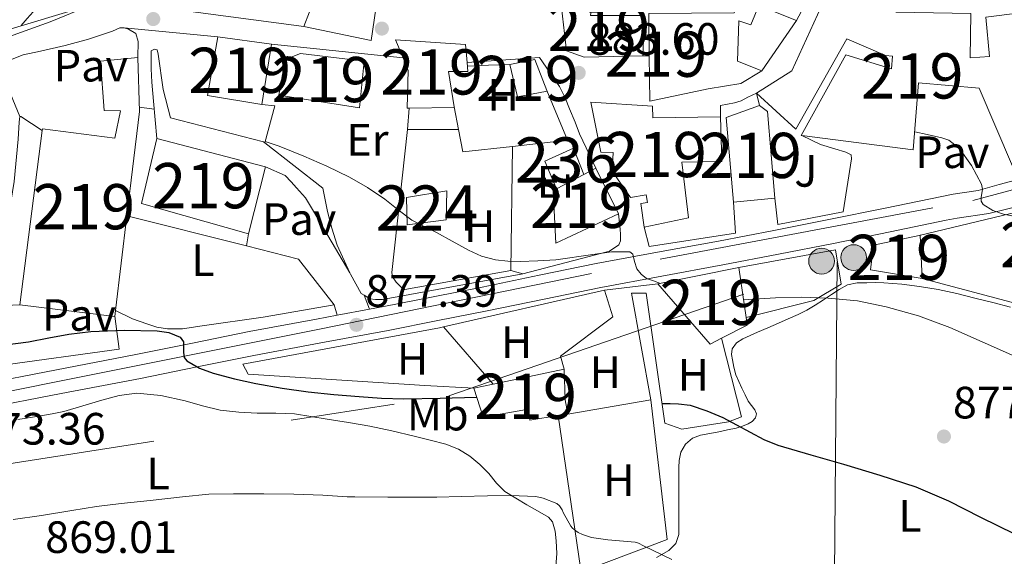
# Model space of a CAD drawing. Extents: x 539398 to 546263, y 714873 to 719542.
# Drawn here: x 542981 to 543198, y 716984 to 717102 of the extents above; entities that cross this region are included whole.
import ezdxf
from ezdxf.enums import TextEntityAlignment as Align

# ---------------------------------------------------------------- set-up
doc = ezdxf.new("R2010")
doc.units = 0
doc.header["$MEASUREMENT"] = 0
for name, pattern in [('DGN Style 2', [76.7419, 46.04514, -30.69676]), ('DGN Style 4', [122.8637819, 61.39352, -30.69676, 0.0767419, -30.69676]), ('DGN Style 7', [153.4838, 69.06771, -30.69676, 23.02257, -30.69676])]:
    doc.linetypes.add(name, pattern=pattern)
for name, color, linetype in [('Nivel 15', 7, 'Continuous'), ('Nivel 16', 7, 'Continuous'), ('Nivel 20', 7, 'Continuous'), ('Nivel 21', 7, 'Continuous'), ('Nivel 23', 7, 'Continuous'), ('Nivel 25', 7, 'Continuous'), ('Nivel 26', 7, 'Continuous'), ('Nivel 32', 7, 'Continuous'), ('Nivel 36', 7, 'Continuous'), ('Nivel 37', 7, 'Continuous'), ('Nivel 4', 7, 'Continuous'), ('Nivel 41', 7, 'Continuous'), ('Nivel 48', 7, 'Continuous'), ('Nivel 5', 7, 'Continuous'), ('Nivel 52', 7, 'Continuous'), ('Nivel 54', 7, 'Continuous'), ('Nivel 7', 7, 'Continuous')]:
    doc.layers.add(name, color=color, linetype=linetype)
doc.styles.add('Style-arial', font='arial.shx', dxfattribs={"bigfont": 'arialbig.shx'})
doc.styles.add('Style-arialn', font='arialn.shx', dxfattribs={"bigfont": 'arialnbig.shx'})

# ---------------------------------------------------------------- blocks, each defined once
blk = doc.blocks.new('5PATER')
at = {"layer": 'Nivel 7', "linetype": 'Continuous', "lineweight": 0}
h = blk.add_hatch(color=53, dxfattribs=at)
edge = h.paths.add_edge_path()
edge.add_ellipse((0, 0), major_axis=(-1.095731442945027, -1.110710700472634), ratio=0.9994222409660316, start_angle=0, end_angle=360)
blk = doc.blocks.new('5PELE')
at = {"layer": 'Nivel 32', "linetype": 'Continuous', "lineweight": 0}
h = blk.add_hatch(color=9, dxfattribs=at)
edge = h.paths.add_edge_path()
edge.add_arc((-0.0002000001259148121, 0), 2.85, 0, 360)
at = {"layer": 'Nivel 32', "color": 8, "linetype": 'Continuous', "lineweight": 0}
blk.add_circle((-0.0002000001259148121, 0), 2.85, dxfattribs=at)

msp = doc.modelspace()

# ---------------------------------------------------------------- linework, layer by layer
at = {"layer": 'Nivel 15', "color": 53, "linetype": 'Continuous', "lineweight": 13, "elevation": 890.196, "flags": 128}
msp.add_lwpolyline([(543024.4539999999, 717098.4709999999), (543036.294, 717096.855)], dxfattribs=at)
at = {"layer": 'Nivel 15', "color": 53, "linetype": 'Continuous', "lineweight": 13, "extrusion": (0.004363507869034687, -0.001132247550847324, 0.999989838855656), "elevation": 2442.272116514495, "flags": 128}
msp.add_lwpolyline([(543001.9358075745, 717079.1998989852), (543025.9840673469, 717072.9598949854)], dxfattribs=at)
at = {"layer": 'Nivel 15', "color": 53, "linetype": 'Continuous', "lineweight": 13, "extrusion": (0.00439860628586746, 0.002307870089406151, 0.9999876629230946), "elevation": 4932.342596722636, "flags": 128}
msp.add_lwpolyline([(543096.2016378317, 717058.5704183434), (543098.8756779428, 717059.9734220798)], dxfattribs=at)
at = {"layer": 'Nivel 15', "color": 53, "linetype": 'Continuous', "lineweight": 13, "extrusion": (0.006943591361630145, -0.0139091561136452, 0.999879153655685), "elevation": -5314.285977403539, "flags": 128}
msp.add_lwpolyline([(543088.7725495785, 717064.8964670859), (543093.8296498603, 717054.7674872389)], dxfattribs=at)
at = {"layer": 'Nivel 15', "color": 53, "linetype": 'Continuous', "lineweight": 13, "extrusion": (0.004279427679871938, 0.002245885548831237, 0.9999883211802197), "elevation": 4823.169508156527, "flags": 128}
msp.add_lwpolyline([(543090.5423036849, 717055.8471311096), (543096.588389544, 717059.0201391117)], dxfattribs=at)
at = {"layer": 'Nivel 15', "color": 53, "linetype": 'Continuous', "lineweight": 13, "extrusion": (-0.0003150500597352374, -0.01849693906268366, 0.9998288673511938), "elevation": -12548.7271168584, "flags": 128}
msp.add_lwpolyline([(530889.2972704014, 726093.0346109688), (530889.534384382, 726093.0886661273), (530890.0804550643, 726083.5749581852)], dxfattribs=at)
at = {"layer": 'Nivel 15', "color": 53, "linetype": 'Continuous', "lineweight": 13, "extrusion": (-0.02655812081814307, -0.005430187202995324, 0.9996325221227796), "elevation": -17437.02368022231, "flags": 128}
msp.add_lwpolyline([(-593711.6263875454, 675526.7047152908), (-593711.6263875456, 675545.0021826564)], dxfattribs=at)
at = {"layer": 'Nivel 15', "color": 53, "linetype": 'Continuous', "lineweight": 13, "extrusion": (0.00419195143834864, -0.02941281662770258, 0.9995585594457005), "elevation": -17932.18813404672, "flags": 128}
msp.add_lwpolyline([(638878.2706299566, 632986.245523657), (638878.2706299569, 632975.0708485385)], dxfattribs=at)
at = {"layer": 'Nivel 15', "color": 53, "linetype": 'Continuous', "lineweight": 13, "extrusion": (-0.002968024181593188, 0.005844688502821621, 0.9999785149935785), "elevation": 3460.156269049634, "flags": 128}
msp.add_lwpolyline([(543136.0436513685, 717023.8124733041), (543133.5486623582, 717022.5454516627), (543121.9963808176, 717035.841678767)], dxfattribs=at)
at = {"layer": 'Nivel 15', "color": 53, "linetype": 'Continuous', "lineweight": 13, "extrusion": (0.014129660351767, -0.02782463706326188, 0.9995129525277006), "elevation": -11395.86590806543, "flags": 128}
msp.add_lwpolyline([(808935.0985981296, 393241.1332329704), (808934.5309840618, 393239.4669237942), (808928.141519452, 393239.4669237944)], dxfattribs=at)
at = {"layer": 'Nivel 15', "color": 53, "linetype": 'Continuous', "lineweight": 13}
for points in [[(543041.0460000001, 717118.183, 888.5840000000001), (543060.854, 717114.7749999999, 893.064), (543058.406, 717097.6710000001, 895.8960000000001), (543043.4780000001, 717100.727, 890.5840000000001), (543045.9580000001, 717107.335, 887.72), (543048.9180000001, 717107.0789999999, 892.472), (543049.75, 717110.183, 892.168), (543038.966, 717111.8470000001, 888.7760000000001), (543041.0460000001, 717118.183, 888.5840000000001)], [(543157.5419999999, 717111.575, 889.78), (543152.4539999999, 717102.1030000001, 889.364), (543144.1340000001, 717105.415, 889.812), (543142.358, 717101.111, 888.916), (543139.6699999999, 717102.0390000001, 891.492), (543139.382, 717093.0789999999, 891.492), (543144.7579999999, 717090.935, 890.0840000000001), (543140.0860000001, 717088.119, 890.0840000000001), (543132.902, 717086.9510000001, 892.452), (543119.9739999999, 717084.263, 891.028)], [(543201.9099999999, 717103.783, 889.892), (543210.79, 717075.6710000001, 893.796), (543205.878, 717071.6229999999, 893.796), (543200.2139999999, 717069.831, 893.796), (543192.8219999999, 717087.111, 893.796), (543179.4299999999, 717088.327, 889.86), (543178.246, 717073.5109999999, 888.916), (543153.6129999999, 717076.6300000001, 888.773), (543153.4780000001, 717076.6470000001, 888.772), (543163.318, 717094.5190000001, 889.604), (543173.4140000001, 717091.399, 889.652), (543173.622, 717094.199, 892.708), (543172.0860000001, 717094.3430000001, 892.772), (543163.574, 717098.023, 892.004), (543152.2779999999, 717078.0549999999, 888.9), (543143.6059999999, 717086.023, 887.1080000000001), (543151.4140000001, 717090.935, 888.052), (543160.2779999999, 717110.4709999999, 892.756), (543174.486, 717103.959, 892.9), (543190.9820000001, 717103.6710000001, 892.868), (543190.854, 717093.8630000001, 892.868), (543195.1259999999, 717094.1510000001, 892.388), (543194.294, 717102.807, 890.0360000000001), (543201.9099999999, 717103.783, 889.892)], [(543118.47, 717094.263, 892.0840000000001), (543105.462, 717093.943, 892.0840000000001), (543101.558, 717095.415, 892.0840000000001), (543100.038, 717108.855, 890.308), (543100.885, 717108.9029999999, 890.301), (543107.6699999999, 717109.287, 890.244), (543106.8859999999, 717103.223, 892.5), (543118.8219999999, 717103.223, 892.5), (543118.47, 717094.263, 892.0840000000001)], [(543119.9739999999, 717084.263, 891.028), (543119.8829999999, 717094.263, 890.681), (543119.798, 717103.639, 890.356)], [(543036.294, 717096.855, 890.196), (543034.1669999999, 717083.523, 883.749), (543022.182, 717085.527, 883.988), (543024.4539999999, 717098.4709999999, 890.196)], [(543065.422, 717093.8160000001, 887.77), (543063.7820000001, 717097.7990000001, 886.196), (543079.2220000001, 717096.7590000001, 886.196), (543079.594, 717092.79, 887.2710000000001)], [(543039.3659999999, 717093.479, 890.788), (543042.71, 717094.791, 890.516), (543056.79, 717093.111, 890.0840000000001), (543055.7820000001, 717082.791, 890.0360000000001), (543037.9580000001, 717085.591, 889.748), (543039.3659999999, 717093.479, 890.788)], [(543006.8060000001, 717093.9269999999, 885.652), (543007.1100000001, 717081.9269999999, 885.62), (543004.352, 717058.8840000001, 884.546), (543001.8500000001, 717037.973, 883.572), (543001.686, 717036.5989999999, 883.508), (542980.6939999999, 717039.159, 883.684), (542985.6229999999, 717077.7660000001, 884.524), (542985.6699999999, 717078.135, 884.532), (543001.6699999999, 717076.0390000001, 886.02), (543002.9340000001, 717082.087, 886.02), (542999.3500000001, 717082.1510000001, 885.828), (542998.534, 717093.0630000001, 885.828), (543006.8060000001, 717093.9269999999, 885.652)], [(543079.594, 717092.79, 887.2710000000001), (543079.7820000001, 717090.791, 887.812), (543075.446, 717090.791, 887.812), (543076.7250000001, 717082.9750000001, 886.58), (543076.7420000001, 717082.871, 886.564), (543066.788, 717082.703, 886.717), (543066.3260000001, 717082.6950000001, 886.724), (543066.5819999999, 717090.9990000001, 888.884), (543065.422, 717093.8160000001, 887.77)], [(543089.014, 717092.375, 886.516), (543094.5819999999, 717093.479, 886.5), (543097.2110000001, 717086.618, 885.442), (543097.2860000001, 717086.423, 885.412), (543090.71, 717085.175, 885.412), (543089.014, 717092.375, 886.516)], [(543106.9820000001, 717083.9909999999, 887.876), (543120.6140000001, 717083.175, 888.308), (543120.6939999999, 717080.5349999999, 889.1560000000001), (543135.6540000001, 717080.791, 888.996), (543135.8940000001, 717070.935, 888.996), (543127.094, 717070.743, 888.692), (543128.55, 717058.439, 886.116), (543118.774, 717056.3430000001, 886.116), (543118.038, 717061.575, 886.116), (543119.446, 717061.831, 885.764), (543119.206, 717063.527, 885.4440000000001), (543115.7180000001, 717062.935, 885.4440000000001), (543111.6540000001, 717068.7590000001, 885.4440000000001), (543111.878, 717072.871, 887.62), (543109.1259999999, 717072.983, 887.908), (543106.9820000001, 717083.9909999999, 887.876)], [(543138.5179999999, 717061.879, 890.3720000000001), (543136.8700000001, 717080.663, 890.4200000000001), (543144.23, 717083.3030000001, 890.148), (543146.0220000001, 717081.9750000001, 890.148), (543147.622, 717062.791, 890.148), (543138.5179999999, 717061.879, 890.3720000000001)], [(543035.014, 717069.7350000001, 884.644), (543031.27, 717054.919, 884.148), (543007.574, 717061.6229999999, 884.1), (543010.966, 717075.9750000001, 884.756)], [(543113.094, 717059.3189999999, 888.356), (543099.19, 717052.807, 884.516), (543098.5819999999, 717064.423, 884.516), (543099.318, 717064.871, 888.58)], [(543180.189, 717045.05, 885.692), (543168.797, 717046.97, 885.82), (543169.469, 717052.4099999999, 885.804), (543179.567, 717054.52, 885.867)], [(543081.037, 717020.73, 879.26), (543085.378, 717021.655, 878.989), (543101.021, 717024.986, 878.0120000000001), (543101.2930000001, 717018.1540000001, 876.796), (543101.837, 717015.0179999999, 876.492), (543099.726, 717014.676, 876.5360000000001)], [(543099.726, 717014.676, 876.5360000000001), (543093.4369999999, 717013.658, 876.668), (543093.149, 717016.138, 876.86), (543083.1329999999, 717014.314, 877.5), (543081.037, 717020.73, 879.26)]]:
    msp.add_polyline3d(points, dxfattribs=at)
at = {"layer": 'Nivel 15', "color": 1, "linetype": 'Continuous', "lineweight": 13}
msp.add_polyline3d([(543099.318, 717064.871, 888.58), (543096.8060000001, 717070.9510000001, 888.932), (543103.078, 717073.831, 888.932), (543105.3640000001, 717068.044, 888.932)], dxfattribs=at)
at = {"layer": 'Nivel 15', "color": 7, "linetype": 'Continuous', "lineweight": 0}
msp.add_polyline3d([(543066.358, 717056.919, 882.052), (543066.2139999999, 717062.9510000001, 882.068), (543075.1100000001, 717064.439, 882.068), (543074.966, 717058.007, 882.068), (543066.358, 717056.919, 882.052)], dxfattribs=at)
at = {"layer": 'Nivel 16', "color": 1, "linetype": 'Continuous', "lineweight": 13, "extrusion": (-0.007747445784757516, 0.001031315834983955, 0.9999694562692707), "elevation": -2582.973591453956, "flags": 128}
msp.add_lwpolyline([(543034.0343494597, 717103.7722218821), (542999.5372774452, 717108.3642243242)], dxfattribs=at)
at = {"layer": 'Nivel 16', "color": 1, "linetype": 'Continuous', "lineweight": 13, "flags": 128}
for points, elevation in [([(543152.4539999999, 717102.1030000001), (543144.7579999999, 717090.935)], 887.0600000000001), ([(543119.8829999999, 717094.263), (543118.47, 717094.263)], 886.628), ([(543076.7250000001, 717082.9750000001), (543077.6910000001, 717077.9809999999)], 883.556)]:
    msp.add_lwpolyline(points, dxfattribs=dict(at, elevation=elevation))
at = {"layer": 'Nivel 16', "color": 1, "linetype": 'Continuous', "lineweight": 13, "extrusion": (0.001657783109359017, -0.02106789025603174, 0.9997766729401734), "elevation": -13323.55016809257, "flags": 128}
msp.add_lwpolyline([(597667.0742906963, 672130.3090997478), (597679.3337582783, 672130.6876543788), (597675.6099577982, 672142.0442933177)], dxfattribs=at)
at = {"layer": 'Nivel 16', "color": 1, "linetype": 'Continuous', "lineweight": 13, "extrusion": (0.1680364455893086, -0.0460263902024346, 0.9847057044409993), "elevation": 59114.99986990199, "flags": 128}
msp.add_lwpolyline([(835065.5184664289, -329038.9994545961), (835065.9715054394, -329041.9553865397), (835057.503680571, -329041.9553865397)], dxfattribs=at)
at = {"layer": 'Nivel 16', "color": 1, "linetype": 'Continuous', "lineweight": 13, "extrusion": (0.002966081525162486, 0.03683531611353621, 0.9993169476433401), "elevation": 28907.76485264674, "flags": 128}
msp.add_lwpolyline([(-483759.5116439986, -757801.9383255204), (-483759.5116439983, -757806.7009336294)], dxfattribs=at)
at = {"layer": 'Nivel 16', "color": 1, "linetype": 'Continuous', "lineweight": 13, "extrusion": (-0.001160421094103988, -0.01740631641155982, 0.9998478252073487), "elevation": -12230.73654958124, "flags": 128}
msp.add_lwpolyline([(494078.5206420517, 751512.1659763155), (494078.7611747938, 751512.1659763155), (494083.6920960059, 751509.4144643676)], dxfattribs=at)
at = {"layer": 'Nivel 16', "color": 1, "linetype": 'Continuous', "lineweight": 13, "extrusion": (-0.0126790326759977, -0.1161070677459419, 0.9931557737584978), "elevation": -89265.62877142068, "flags": 128}
msp.add_lwpolyline([(462014.0498761141, 766582.1674876402), (462014.0498761141, 766614.2230234493)], dxfattribs=at)
at = {"layer": 'Nivel 16', "color": 1, "linetype": 'Continuous', "lineweight": 13, "extrusion": (0.02126228015955582, 4.145061262828781e-05, 0.9997739313086051), "elevation": 12460.1495917127, "flags": 128}
msp.add_lwpolyline([(716017.8955983038, -544321.4303698335), (716017.8955983038, -544332.7179430446)], dxfattribs=at)
at = {"layer": 'Nivel 16', "color": 1, "linetype": 'Continuous', "lineweight": 13, "extrusion": (-0.0007136971278580398, -0.0001381395940625107, 0.9999997357768962), "elevation": 396.9059170671105, "flags": 128}
msp.add_lwpolyline([(543078.1832793641, 717078.0426702602), (543079.1382791209, 717073.108670213), (543090.114282035, 717074.3136702245)], dxfattribs=at)
at = {"layer": 'Nivel 16', "color": 1, "linetype": 'Continuous', "lineweight": 13, "extrusion": (0.01704541041448753, -0.004298615443892794, 0.9998454760057012), "elevation": 7051.831879586623, "flags": 128}
msp.add_lwpolyline([(828071.1228056834, -351107.4316896084), (828071.1228056836, -351134.6799844911)], dxfattribs=at)
at = {"layer": 'Nivel 16', "color": 1, "linetype": 'Continuous', "lineweight": 13, "extrusion": (0.05042535577024672, -0.06448333374255792, 0.9966439600804742), "elevation": -17979.66877480935, "flags": 128}
msp.add_lwpolyline([(869483.6641910183, 229630.7939104829), (869483.6641910183, 229617.8936035098)], dxfattribs=at)
at = {"layer": 'Nivel 16', "color": 1, "linetype": 'Continuous', "lineweight": 13, "extrusion": (0.05172472944961295, -0.112010793428817, 0.9923598815544749), "elevation": -51356.69289064858, "flags": 128}
msp.add_lwpolyline([(793640.2651880463, 420191.6437336541), (793640.265188046, 420191.2952081887)], dxfattribs=at)
at = {"layer": 'Nivel 16', "color": 1, "linetype": 'Continuous', "lineweight": 13, "extrusion": (-0.02406386701472899, -0.002771583599257404, 0.9997065812670486), "elevation": -14178.03497207517, "flags": 128}
msp.add_lwpolyline([(-650190.7824606046, 621425.7983345464), (-650190.7824606048, 621437.6878849161)], dxfattribs=at)
at = {"layer": 'Nivel 16', "color": 1, "linetype": 'Continuous', "lineweight": 13, "extrusion": (0.03134930283155369, -0.03589062329606124, 0.9988638968204806), "elevation": -7831.943703170389, "flags": 128}
msp.add_lwpolyline([(880717.0780534898, 182605.5311848361), (880717.0780534898, 182588.7225664814)], dxfattribs=at)
at = {"layer": 'Nivel 16', "color": 1, "linetype": 'Continuous', "lineweight": 13, "extrusion": (0.02993001814464497, 0.005183702011126501, 0.9995385551579894), "elevation": 20847.93457067195, "flags": 128}
msp.add_lwpolyline([(613814.9591879258, -657184.9079342375), (613814.9591879258, -657166.2416330238)], dxfattribs=at)
at = {"layer": 'Nivel 16', "color": 1, "linetype": 'Continuous', "lineweight": 13}
for points in [[(543002.8060000001, 717106.2309999999, 883.72), (542996.1570000001, 717105.514, 883.98), (542976.2209999999, 717099.5460000001, 885.58), (542951.533, 717088.0260000001, 886.716), (542946.973, 717098.362, 887.356)], [(543010.966, 717075.9750000001, 879.428), (543010.2620000001, 717084.2309999999, 880.756), (543009.878, 717088.423, 881.476), (543009.7339999999, 717091.4310000001, 882.148), (543009.7180000001, 717094.663, 882.356), (543009.75, 717095.351, 882.196), (543010.4539999999, 717095.7350000001, 882.0360000000001), (543011.014, 717095.6229999999, 881.94), (543011.2379999999, 717094.615, 881.828), (543012.358, 717086.8389999999, 881.62), (543014.0220000001, 717080.5349999999, 881.124), (543034.5819999999, 717075.2390000001, 881.332), (543034.8570000001, 717075.024, 881.312)], [(543135.6540000001, 717080.791, 884.676), (543135.6540000001, 717083.271, 884.676), (543138.7420000001, 717083.8630000001, 884.676), (543140.2139999999, 717084.327, 884.676), (543141.686, 717085.095, 884.676), (543143.6059999999, 717086.023, 887.1080000000001), (543144.23, 717083.3030000001, 883.764)], [(542974.102, 717038.8870000001, 874.5), (542975.9099999999, 717047.2069999999, 876.628), (542977.8459999999, 717056.919, 878.9), (542979.446, 717066.4709999999, 880.196), (542980.2779999999, 717075.8630000001, 881.1560000000001), (542980.55, 717079.575, 881.22), (542980.646, 717080.855, 881.22)], [(543034.8570000001, 717075.024, 881.312), (543047.7180000001, 717064.967, 880.3720000000001), (543048.7420000001, 717059.8470000001, 879.588), (543049.6699999999, 717056.1669999999, 878.996), (543050.8219999999, 717052.423, 878.4680000000001), (543053.6529999999, 717046.273, 877.631)], [(543153.6129999999, 717076.6300000001, 884.644), (543157.75, 717074.663, 884.548), (543160.8700000001, 717073.6710000001, 884.516), (543163.3500000001, 717072.9990000001, 884.516), (543164.5020000001, 717072.375, 884.516), (543164.5660000001, 717071.4950000001, 884.5), (543162.7420000001, 717059.7350000001, 883.14), (543148.3260000001, 717056.9510000001, 881.684), (543147.622, 717062.791, 882.548)], [(543138.5179999999, 717061.879, 882.612), (543138.9180000001, 717055.047, 881.604), (543119.878, 717052.071, 880.628), (543118.774, 717056.3430000001, 880.596)], [(543089.2860000001, 717046.807, 880.244), (543065.814, 717042.615, 879.844), (543065.0619999999, 717043.047, 879.844), (543063.862, 717044.2309999999, 879.876), (543063.0619999999, 717045.3829999999, 880.148), (543062.95, 717046.311, 880.052)], [(543101.021, 717024.986, 878.0120000000001), (543100.2050000001, 717027.8500000001, 877.852), (543111.837, 717036.554, 879.116), (543109.9650000001, 717042.4580000001, 878.892)], [(543127.0689999999, 717011.6740000001, 874.972), (543123.3090000001, 717013.0179999999, 875.404), (543119.165, 717041.754, 876.668), (543115.949, 717041.754, 876.7), (543120.2209999999, 717018.202, 875.932)], [(543001.8500000001, 717037.973, 875.428), (543005.558, 717036.1030000001, 875.3960000000001), (543008.79, 717034.9990000001, 875.364), (543010.9820000001, 717034.247, 875.364), (543013.3500000001, 717033.9110000001, 875.364), (543016.6140000001, 717033.9110000001, 875.364)]]:
    msp.add_polyline3d(points, dxfattribs=at)
at = {"layer": 'Nivel 20', "color": 7, "linetype": 'DGN Style 2', "lineweight": 0, "extrusion": (-0.0004920007418339991, -0.04018738202272055, 0.9991920397308168), "elevation": -28203.90149485425, "flags": 128}
msp.add_lwpolyline([(534270.6830899066, 723092.1434765409), (534270.6830899066, 723119.6127272954)], dxfattribs=at)
at = {"layer": 'Nivel 20', "color": 7, "linetype": 'DGN Style 2', "lineweight": 0, "extrusion": (-0.06977915423467983, 0.007753239359408928, 0.9975323337685493), "elevation": -31461.33278362615, "flags": 128}
msp.add_lwpolyline([(-772652.9728186841, 459597.1890525653), (-772664.4223593075, 459628.8660978111), (-772662.683725361, 459628.8660978111)], dxfattribs=at)
at = {"layer": 'Nivel 20', "color": 7, "linetype": 'DGN Style 2', "lineweight": 0, "elevation": 879.4440000000001, "flags": 128}
msp.add_lwpolyline([(543091.942, 717046.0549999999), (543089.2860000001, 717046.807)], dxfattribs=at)
at = {"layer": 'Nivel 20', "color": 7, "linetype": 'DGN Style 2', "lineweight": 0, "extrusion": (0.1084439407698234, 0.02681522899035633, 0.9937408390543814), "elevation": 78990.74052779836, "flags": 128}
msp.add_lwpolyline([(565719.6158775928, -694824.7999974662), (565720.1849066529, -694824.2449894221), (565724.8693604814, -694822.9559384815)], dxfattribs=at)
at = {"layer": 'Nivel 20', "color": 7, "linetype": 'DGN Style 2', "lineweight": 0, "extrusion": (-0.0008266710787343734, -0.0001892675870092899, 0.9999996403962895), "elevation": 294.2054875003679, "flags": 128}
msp.add_lwpolyline([(543074.8739644997, 717034.3685264441), (543110.5059779512, 717042.5265265901)], dxfattribs=at)
at = {"layer": 'Nivel 20', "color": 7, "linetype": 'DGN Style 2', "lineweight": 0}
for points in [[(542977.382, 717092.7749999999, 882.612), (542978.95, 717093.5590000001, 882.484), (542981.398, 717094.4709999999, 882.404), (542985.2220000001, 717095.271, 882.308), (542990.6939999999, 717096.5830000001, 882.164), (542995.8459999999, 717097.9750000001, 882.3240000000001), (543001.206, 717099.719, 882.612), (543002.8219999999, 717100.439, 882.628), (543003.7180000001, 717100.4709999999, 882.628)], [(543003.7180000001, 717100.4709999999, 882.628), (543004.726, 717100.1669999999, 882.516), (543006.31, 717099.2069999999, 882.3240000000001), (543006.8219999999, 717097.4310000001, 882.164), (543006.8060000001, 717093.9269999999, 882.148)], [(542980.646, 717080.855, 881.22), (542978.6140000001, 717085.8630000001, 882.164), (542977.798, 717087.8470000001, 882.3720000000001), (542977.158, 717089.5590000001, 882.612), (542976.8060000001, 717091.175, 882.612), (542976.8219999999, 717091.9750000001, 882.612), (542977.382, 717092.7749999999, 882.612)], [(543079.594, 717092.79, 884.292), (543095.622, 717093.9269999999, 883.828), (543100.006, 717087.4950000001, 883.22), (543101.254, 717084.967, 882.9), (543102.23, 717082.5190000001, 882.148), (543103.462, 717079.575, 881.972), (543104.4380000001, 717077.031, 881.828), (543108.038, 717069.4469999999, 881.524)], [(543113.094, 717059.3189999999, 880.436), (543113.446, 717055.9269999999, 880.244), (543113.4780000001, 717054.727, 880.148), (543113.4780000001, 717053.3829999999, 879.924), (543113.1740000001, 717052.4550000001, 879.684), (543111.0460000001, 717051.095, 879.476), (543091.942, 717046.0549999999, 879.4440000000001)], [(543139.693, 717047.4820000001, 881.772), (543161.085, 717051.3700000001, 881.612), (543162.3330000001, 717043.754, 881.34), (543156.253, 717040.138, 881.116), (543141.2690000001, 717036.4240000001, 880.54)], [(543218.0449999999, 717052.1540000001, 885.564), (543220.365, 717052.746, 885.596), (543228.685, 717039.466, 884.812), (543224.173, 717033.4820000001, 884.2520000000001), (543205.9169999999, 717038.1699999999, 884.076), (543180.189, 717045.05, 882.588)], [(543091.942, 717046.0549999999, 879.4440000000001), (543060.8700000001, 717040.3430000001, 877.412), (543059.318, 717040.3589999999, 877.2520000000001), (543058.0860000001, 717040.5190000001, 877.268), (543056.838, 717041.2990000001, 877.3820000000001)], [(543050.1980000001, 717039.1910000001, 876.852), (543034.486, 717036.487, 875.412), (543020.966, 717034.5830000001, 875.1080000000001), (543016.6140000001, 717033.9110000001, 875.364)], [(543081.037, 717020.73, 875.74), (543070.2209999999, 717021.338, 875.932), (543041.533, 717023.21, 876.2520000000001), (543031.165, 717023.882, 875.436), (543029.997, 717026.058, 875.196), (543073.4850000001, 717034.1059999999, 878.86), (543074.3330000001, 717034.3, 878.861)], [(543135.8200000001, 717031.7890000001, 877.948), (543140.2690000001, 717014.426, 876.508), (543137.405, 717013.29, 875.868), (543127.0689999999, 717011.6740000001, 874.972)], [(543120.2209999999, 717018.202, 874.476), (543123.821, 716987.2579999999, 871.26), (543106.3970000001, 716980.7139999999, 870.588), (543104.669, 716981.034, 870.572), (543099.726, 717014.676, 874.476)]]:
    msp.add_polyline3d(points, dxfattribs=at)
at = {"layer": 'Nivel 21', "color": 7, "linetype": 'Continuous', "lineweight": 13, "extrusion": (0.00535137416584446, -0.0005161433416130845, 0.9999855480908652), "elevation": 3418.304679428779, "flags": 128}
msp.add_lwpolyline([(542991.2196144378, 717102.3308546529), (543011.955916879, 717100.3308543866)], dxfattribs=at)
at = {"layer": 'Nivel 21', "color": 7, "linetype": 'Continuous', "lineweight": 13, "extrusion": (-0.03800914679229725, 0.00396559314411533, 0.9992695226169649), "elevation": -16915.11224118655, "flags": 128}
msp.add_lwpolyline([(-769576.0508109645, 465385.5125178865), (-769576.0508109648, 465414.8200306606)], dxfattribs=at)
at = {"layer": 'Nivel 21', "color": 7, "linetype": 'Continuous', "lineweight": 13, "extrusion": (-0.03864748589675756, -0.007191990519474963, 0.9992270248077901), "elevation": -25267.9031437268, "flags": 128}
msp.add_lwpolyline([(-605582.9352930009, 664588.4390353989), (-605582.9352930009, 664595.7143570415)], dxfattribs=at)
at = {"layer": 'Nivel 21', "color": 7, "linetype": 'Continuous', "lineweight": 13}
for points in [[(543008.9820000001, 717105.3189999999, 887.128), (543002.493, 717105.818, 882.94), (542995.149, 717104.986, 883.004), (542987.405, 717101.77, 883.02), (542977.341, 717098.1699999999, 883.676), (542969.1170000001, 717094.3459999999, 883.58), (542964.1089999999, 717091.7860000001, 883.628), (542954.845, 717087.4340000001, 884.604)], [(543058.033, 717038.2309999999, 877.535), (543061.149, 717038.81, 877.66), (543072.0460000001, 717040.953, 878.2860000000001), (543082.9410000001, 717043.1300000001, 878.892), (543095.547, 717045.7339999999, 879.3290000000001), (543108.1570000001, 717048.314, 879.788), (543121.6640000001, 717050.8200000001, 880.592), (543135.1810000001, 717053.29, 881.4200000000001), (543147.3940000001, 717055.6300000001, 881.967), (543159.581, 717058.0419999999, 882.62), (543172.0619999999, 717060.605, 883.596), (543184.541, 717063.1780000001, 884.62), (543187.0830000001, 717063.6370000001, 884.825), (543192.622, 717064.494, 885.273), (543197.2779999999, 717065.7960000001, 885.962), (543201.933, 717067.098, 886.652), (543205.54, 717068.5519999999, 887.017), (543208.9890000001, 717070.5220000001, 887.196), (543211.065, 717071.8870000001, 887.195), (543212.733, 717073.6259999999, 887.2760000000001), (543214.0800000001, 717075.7239999999, 887.564)], [(542972.291, 717016.186, 873.1320000000001), (542989.794, 717019.5490000001, 873.246), (543007.3400000001, 717022.9240000001, 874.092), (543019.9199999999, 717025.4739999999, 875.322), (543032.429, 717028.0090000001, 876.476), (543047.26, 717030.771, 877.064), (543062.1570000001, 717033.5419999999, 877.66), (543073.0889999999, 717035.692, 878.2860000000001), (543084.0090000001, 717037.8740000001, 878.892), (543096.6270000001, 717040.48, 879.3290000000001), (543109.1840000001, 717043.0490000001, 879.788), (543122.635, 717045.5449999999, 880.592), (543136.1680000001, 717048.0179999999, 881.4200000000001), (543148.419, 717050.365, 881.967), (543160.6410000001, 717052.784, 882.62), (543173.1429999999, 717055.351, 883.596), (543185.5590000001, 717057.9110000001, 884.62), (543187.97, 717058.3470000001, 884.825), (543194.9820000001, 717059.432, 885.391), (543203.3300000001, 717061.4650000001, 885.742)], [(542830.6170000001, 716997.547, 879.331), (542836.119, 716997.713, 879.409), (542844.365, 716998.122, 879.3240000000001), (542853.716, 716998.896, 878.841), (542863.021, 717000.0900000001, 878.3480000000001), (542870.7280000001, 717001.412, 877.94), (542878.381, 717002.986, 877.532), (542885.956, 717004.8389999999, 876.9110000000001), (542893.5490000001, 717006.618, 876.3000000000001), (542906.068, 717009.077, 875.784), (542918.605, 717011.4340000001, 875.292), (542931.1680000001, 717013.6810000001, 874.6700000000001), (542943.7250000001, 717015.9780000001, 874.044), (542957.496, 717018.706, 873.4970000000001), (542971.2609999999, 717021.45, 873.1320000000001), (542988.781, 717024.8160000001, 873.246), (543006.301, 717028.186, 874.092), (543018.855, 717030.7309999999, 875.322), (543031.405, 717033.274, 876.476), (543046.2790000001, 717036.044, 877.064), (543050.8859999999, 717036.9010000001, 877.249)]]:
    msp.add_polyline3d(points, dxfattribs=at)
at = {"layer": 'Nivel 23', "color": 7, "linetype": 'DGN Style 4', "lineweight": 0}
msp.add_polyline3d([(542830.635, 716994.665, 879.33), (542848.2509999999, 716995.733, 879.1320000000001), (542875.8459999999, 716999.523, 877.697), (542904.5020000001, 717006.3459999999, 875.868), (542948.2450000001, 717014.0800000001, 873.885), (542993.8629999999, 717023.2110000001, 873.4680000000001), (543046.9299999999, 717033.8289999999, 877.073), (543122.277, 717049.2609999999, 880.611), (543191.4169999999, 717062.307, 884.947), (543218.146, 717069.4110000001, 886.855)], dxfattribs=at)
at = {"layer": 'Nivel 25', "color": 1, "linetype": 'Continuous', "lineweight": 0, "extrusion": (0.01029002489163737, -0.03116070955273446, 0.9994614177485291), "elevation": -15878.41183218081, "flags": 128}
msp.add_lwpolyline([(740498.9048879698, 510357.3847742919), (740488.88663412, 510363.7536643678), (740490.2045787061, 510366.1610438701)], dxfattribs=at)
at = {"layer": 'Nivel 25', "color": 1, "linetype": 'Continuous', "lineweight": 0, "extrusion": (-0.01684750744046253, 0.04325368437434229, 0.9989220591623196), "elevation": 22741.96014562731, "flags": 128}
msp.add_lwpolyline([(-766272.418628115, -470498.7856178731), (-766272.418628115, -470495.4895508228)], dxfattribs=at)
at = {"layer": 'Nivel 25', "color": 1, "linetype": 'Continuous', "lineweight": 0, "extrusion": (-0.0471272491908593, 0.1568625009405055, 0.98649540200773), "elevation": 87749.1092345666, "flags": 128}
msp.add_lwpolyline([(-726399.9989802372, -523156.4041061285), (-726399.9989802374, -523153.9802552665)], dxfattribs=at)
at = {"layer": 'Nivel 25', "color": 1, "linetype": 'Continuous', "lineweight": 0}
for points in [[(543035.014, 717069.7350000001, 884.644), (543039.3659999999, 717067.7990000001, 878.196), (543040.71, 717066.3910000001, 878.196), (543041.8940000001, 717065.0630000001, 878.196), (543043.878, 717062.871, 878.196), (543045.6059999999, 717059.9110000001, 878.196), (543053.6529999999, 717046.273, 877.631)], [(543001.6950000001, 717036.672, 873.716), (543002.646, 717029.3829999999, 873.636), (542975.8459999999, 717025.6710000001, 873.2520000000001), (542974.102, 717038.8870000001, 874.5), (542980.696, 717039.175, 874.2760000000001)]]:
    msp.add_polyline3d(points, dxfattribs=at)
at = {"layer": 'Nivel 32', "color": 6, "linetype": 'DGN Style 7', "lineweight": 0}
msp.add_polyline3d([(542854.2050000001, 717039.4280000001, 888.557), (542942.0760000001, 716998.4680000001, 870.735), (543075.513, 717019.051, 875.107), (543161.4539999999, 717048.7110000001, 881.7230000000001), (543160.027, 716897.7, 857.456), (543164.6799999999, 716713.656, 828.648), (543172.764, 716527.101, 822.515)], dxfattribs=at)
at = {"layer": 'Nivel 36', "color": 92, "linetype": 'Continuous', "lineweight": 0, "elevation": 883.972, "flags": 128}
msp.add_lwpolyline([(543079.666, 717092.0249999999), (543084.342, 717092.2069999999), (543089.108, 717092.3940000001)], dxfattribs=at)
at = {"layer": 'Nivel 36', "color": 92, "linetype": 'Continuous', "lineweight": 0}
for points in [[(543126.413, 716992.666, 872.38), (543126.413, 716994.9839999999, 872.691), (543126.413, 716997.3060000001, 872.956), (543126.413, 716999.4580000001, 873.1750000000001), (543126.413, 717001.6100000001, 873.356), (543126.436, 717003.193, 873.432), (543126.493, 717004.7779999999, 873.5), (543126.8670000001, 717006.6300000001, 873.634), (543127.9010000001, 717008.3459999999, 873.772), (543129.4310000001, 717009.662, 873.8100000000001), (543131.1969999999, 717010.3459999999, 873.836), (543133.227, 717010.7380000001, 874.08), (543135.2609999999, 717011.1300000001, 874.364), (543137.173, 717011.5249999999, 874.345), (543139.085, 717011.9299999999, 874.332), (543140.4550000001, 717012.3289999999, 874.667), (543141.773, 717012.8740000001, 875.052), (543142.6599999999, 717013.4140000001, 875.077), (543143.389, 717014.1699999999, 875.1320000000001), (543143.5760000001, 717015.0549999999, 875.516), (543143.229, 717015.9299999999, 875.916), (543142.4639999999, 717016.8910000001, 876.142), (543141.757, 717017.8659999999, 876.38), (543141.051, 717019.311, 876.966), (543140.3489999999, 717020.794, 877.532), (543139.689, 717022.2339999999, 877.8770000000001), (543139.037, 717023.7380000001, 878.044), (543138.581, 717025.3670000001, 878.078), (543138.301, 717027.0179999999, 878.092), (543138.0819999999, 717028.236, 878.092), (543138.189, 717029.45, 878.092), (543139.156, 717030.7650000001, 878.1), (543140.5730000001, 717031.642, 878.14), (543142.185, 717032.4010000001, 878.25), (543143.8049999999, 717033.1300000001, 878.3960000000001), (543146.1159999999, 717034.139, 878.625), (543148.429, 717035.146, 878.844), (543150.6129999999, 717036.0800000001, 878.974), (543152.797, 717037.0179999999, 879.0840000000001), (543154.733, 717038.004, 879.23), (543156.5889999999, 717039.1300000001, 879.4200000000001), (543158.395, 717040.31, 879.809), (543160.189, 717041.4979999999, 880.22), (543161.8600000001, 717042.6059999999, 880.431), (543163.6769999999, 717043.6259999999, 880.524), (543165.814, 717044.0900000001, 880.523), (543167.9809999999, 717044.0900000001, 880.524), (543169.862, 717044.131, 880.532), (543171.7409999999, 717044.0900000001, 880.54), (543175.692, 717043.747, 880.556), (543179.629, 717043.226, 880.572), (543183.7690000001, 717042.558, 880.588), (543187.869, 717041.706, 880.604), (543191.8740000001, 717040.696, 880.641), (543195.869, 717039.6740000001, 880.716), (543199.7550000001, 717038.6640000001, 880.904)], [(542980.27, 717013.791, 872.381), (542985.2930000001, 717014.602, 872.716), (542987.861, 717015.0819999999, 872.564), (542990.429, 717015.5619999999, 872.412), (542994.6129999999, 717016.818, 872.86), (542998.797, 717018.074, 873.308), (543002.6300000001, 717019.112, 873.489), (543006.5249999999, 717019.642, 873.516), (543011.878, 717019.1259999999, 873.645), (543017.229, 717017.9299999999, 873.772), (543021.0989999999, 717016.8400000001, 873.859), (543024.9890000001, 717015.898, 873.932), (543029.0789999999, 717015.459, 873.943), (543033.1810000001, 717015.226, 873.884), (543037.3, 717015.2239999999, 873.8000000000001), (543041.405, 717015.05, 873.676), (543045.0179999999, 717014.5190000001, 873.523), (543048.621, 717013.9299999999, 873.3720000000001), (543053.3360000001, 717013.165, 873.203), (543058.0449999999, 717012.3459999999, 873.0360000000001), (543062.977, 717011.2860000001, 872.852), (543067.885, 717010.122, 872.652), (543071.3829999999, 717009.2760000001, 872.415), (543074.861, 717008.362, 872.092), (543077.663, 717007.281, 871.794), (543080.2209999999, 717005.69, 871.452), (543082.3829999999, 717003.8530000001, 870.938), (543084.3970000001, 717001.8659999999, 870.492), (543086.068, 716999.7720000001, 870.37), (543087.933, 716997.882, 870.268), (543090.3470000001, 716996.3940000001, 870.124), (543092.781, 716994.97, 869.932), (543095.176, 716993.6540000001, 869.644), (543097.565, 716992.202, 869.308), (543098.4680000001, 716991.169, 869.1320000000001), (543099.058, 716989.1340000001, 868.861), (543099.2609999999, 716986.97, 868.604), (543099.423, 716984.1499999999, 868.304), (543099.229, 716981.338, 868.0120000000001)], [(543121.493, 716983.335, 870.981), (543124.2050000001, 716984.8740000001, 871.0840000000001), (543125.757, 716986.3800000001, 871.172), (543126.413, 716988.362, 871.292), (543126.413, 716990.497, 871.798), (543126.413, 716992.666, 872.38)]]:
    msp.add_polyline3d(points, dxfattribs=at)
at = {"layer": 'Nivel 4', "color": 30, "linetype": 'Continuous', "lineweight": 30, "elevation": 875, "flags": 128}
for points in [[(542977.4040000001, 717030.3119999999), (542982.6300000001, 717031.004), (542987.0860000001, 717031.8640000001), (542991.5419999999, 717032.7320000001), (542996.3829999999, 717033.3289999999), (543003.72, 717033.567), (543011.0619999999, 717033.452), (543013.6440000001, 717033.0830000001), (543016.1340000001, 717032.06), (543016.858, 717030.977), (543016.8929999999, 717028.6340000001), (543017.024, 717027.551), (543017.5900000001, 717026.78), (543020.4140000001, 717025.1939999999), (543023.4299999999, 717024.06), (543028.1399999999, 717022.8289999999), (543032.8859999999, 717021.788), (543038.6570000001, 717020.7609999999), (543044.4539999999, 717019.932), (543050.081, 717019.375), (543055.7180000001, 717018.9240000001), (543060.6599999999, 717018.5320000001), (543065.6059999999, 717018.3800000001), (543073.638, 717018.5719999999), (543081.679, 717018.764)], [(543122.6769999999, 717017.402), (543124.5179999999, 717017.3559999999), (543126.358, 717017.308), (543128.8870000001, 717016.979), (543132.5660000001, 717015.773), (543136.166, 717014.236), (543142.2050000001, 717011.024), (543145.193, 717009.402), (543148.3260000001, 717008.1240000001), (543155.561, 717006.0260000001), (543162.8060000001, 717003.9639999999), (543170.8459999999, 717001.5419999999), (543178.838, 716998.94), (543186.0760000001, 716995.817), (543193.1259999999, 716992.236), (543200.6599999999, 716988.5120000001)]]:
    msp.add_lwpolyline(points, dxfattribs=at)
at = {"layer": 'Nivel 5', "color": 30, "linetype": 'Continuous', "lineweight": 0, "flags": 128}
for points, elevation in [([(542981.004, 717100.9780000001), (542982.294, 717102.5), (542983.5900000001, 717104.0279999999), (542986.574, 717106.561), (542989.8300000001, 717108.8119999999), (542992.7890000001, 717111.139), (542995.7339999999, 717113.4839999999), (542997.453, 717114.923), (542999.158, 717116.3800000001), (543001.533, 717118.646), (543002.791, 717119.6570000001), (543004.2139999999, 717120.348), (543005.4140000001, 717120.716), (543005.71, 717120.807)], 885), ([(543010.413, 717082.4569999999), (543008.7579999999, 717082.703), (543007.085, 717082.9510000001)], 880), ([(543178.561, 717077.45), (543181.2860000001, 717076.868), (543184.55, 717076.172), (543186.104, 717075.622), (543188.399, 717073.8640000001), (543191.101, 717070.0349999999), (543193.334, 717065.8840000001), (543193.524, 717064.7820000001), (543193.2280000001, 717062.9510000001), (543193.256, 717062.112), (543193.6699999999, 717061.4199999999), (543195.828, 717060.0490000001), (543198.1980000001, 717059.2280000001), (543200.7960000001, 717058.7579999999), (543203.318, 717058.108), (543204.75, 717057.4680000001), (543206.192, 717056.824)], 885), ([(543034.932, 717075.297), (543038.0109999999, 717074.2860000001), (543043.494, 717072.06), (543048.587, 717069.8670000001), (543053.574, 717067.436), (543057.558, 717065.1140000001), (543061.398, 717062.5719999999), (543064.337, 717060.1780000001), (543067.3500000001, 717057.8999999999), (543070.058, 717056.537), (543072.79, 717055.2280000001), (543076.314, 717053.2509999999), (543079.862, 717051.2760000001), (543082.78, 717049.9880000001), (543085.862, 717049.148), (543088.5889999999, 717048.818), (543091.318, 717048.78), (543095.254, 717048.9550000001), (543099.19, 717049.1799999999), (543107.4140000001, 717050.355), (543111.5109999999, 717050.8999999999), (543115.5900000001, 717050.908), (543116.267, 717050.413), (543116.601, 717048.7650000001), (543117.094, 717047.1640000001), (543118.0460000001, 717045.949), (543119.2379999999, 717045.0519999999), (543120.774, 717044.5), (543122.345, 717043.935)], 880), ([(543140.717, 717040.2990000001), (543144.23, 717040.5079999999), (543147.75, 717040.716), (543153.5959999999, 717040.8559999999), (543159.446, 717040.7), (543165.8929999999, 717040.0619999999), (543172.2779999999, 717038.764), (543179.4199999999, 717036.7749999999), (543186.3260000001, 717034.2039999999), (543193.5020000001, 717031.027), (543200.662, 717027.8200000001)], 880), ([(542979.2379999999, 716991.692), (542985.462, 716992.5560000001), (542992.1980000001, 716993.676), (542997.6540000001, 716994.588), (543003.1100000001, 716995.212), (543009.494, 716995.8840000001), (543016.6140000001, 716996.7320000001), (543022.4539999999, 716997.308), (543027.9099999999, 716997.388), (543034.6300000001, 716997.388), (543041.3019999999, 716997.2760000001), (543047.702, 716997.1000000001), (543053.03, 716996.7479999999), (543054.7420000001, 716996.7), (543062.054, 716996.6680000001), (543067.862, 716996.652), (543072.902, 716996.652), (543078.246, 716996.8119999999), (543084.118, 716996.956), (543089.254, 716996.9880000001), (543094.79, 716996.78), (543096.3899999999, 716996.4439999999), (543099.4140000001, 716995.212), (543099.99, 716994.7), (543100.5819999999, 716993.852), (543100.838, 716993.2280000001), (543102.55, 716990.22), (543102.9180000001, 716989.804), (543103.6059999999, 716989.196), (543104.1340000001, 716988.844), (543105.078, 716988.396), (543107.1100000001, 716987.756), (543110.726, 716987.196), (543116.7420000001, 716986.716), (543117.494, 716986.476), (543118.6300000001, 716985.916), (543124.854, 716982.844)], 870)]:
    msp.add_lwpolyline(points, dxfattribs=dict(at, elevation=elevation))
at = {"layer": 'Nivel 52', "color": 1, "linetype": 'Continuous', "lineweight": 13}
for points in [[(543119.9739999999, 717084.263, 891.028), (543132.902, 717086.9510000001, 892.452), (543140.0860000001, 717088.119, 890.0840000000001), (543144.7579999999, 717090.935, 890.0840000000001), (543139.382, 717093.0789999999, 891.492), (543139.6699999999, 717102.0390000001, 891.492), (543142.358, 717101.111, 888.916), (543144.1340000001, 717105.415, 889.812), (543152.4539999999, 717102.1030000001, 889.364), (543157.5419999999, 717111.575, 889.78), (543143.1740000001, 717119.5590000001, 893.332), (543105.1100000001, 717131.0789999999, 891.796), (543100.966, 717128.071, 892.0360000000001), (543100.598, 717115.3189999999, 889.572), (543107.862, 717114.087, 889.876), (543108.534, 717117.4469999999, 890.2760000000001), (543117.382, 717115.1910000001, 893.812), (543115.1740000001, 717107.271, 889.428), (543125.558, 717105.0630000001, 889.412), (543127.638, 717112.935, 893.684), (543141.0460000001, 717110.6470000001, 890.34), (543138.6300000001, 717103.767, 890.34), (543119.798, 717103.639, 890.356), (543119.8829999999, 717094.263, 890.681)], [(543041.0460000001, 717118.183, 888.5840000000001), (543038.966, 717111.8470000001, 888.7760000000001), (543049.75, 717110.183, 892.168), (543048.9180000001, 717107.0789999999, 892.472), (543045.9580000001, 717107.335, 887.72), (543043.4780000001, 717100.727, 890.5840000000001), (543058.406, 717097.6710000001, 895.8960000000001), (543060.854, 717114.7749999999, 893.064)], [(543201.9099999999, 717103.783, 889.892), (543194.294, 717102.807, 890.0360000000001), (543195.1259999999, 717094.1510000001, 892.388), (543190.854, 717093.8630000001, 892.868), (543190.9820000001, 717103.6710000001, 892.868), (543174.486, 717103.959, 892.9), (543160.2779999999, 717110.4709999999, 892.756), (543151.4140000001, 717090.935, 888.052), (543143.6059999999, 717086.023, 887.1080000000001), (543152.2779999999, 717078.0549999999, 888.9), (543163.574, 717098.023, 892.004), (543172.0860000001, 717094.3430000001, 892.772), (543173.622, 717094.199, 892.708), (543173.4140000001, 717091.399, 889.652), (543163.318, 717094.5190000001, 889.604), (543153.4780000001, 717076.6470000001, 888.772), (543153.6129999999, 717076.6300000001, 888.773), (543178.246, 717073.5109999999, 888.916), (543179.4299999999, 717088.327, 889.86), (543192.8219999999, 717087.111, 893.796), (543200.2139999999, 717069.831, 893.796), (543205.878, 717071.6229999999, 893.796), (543210.79, 717075.6710000001, 893.796)], [(543118.47, 717094.263, 892.0840000000001), (543118.8219999999, 717103.223, 892.5), (543106.8859999999, 717103.223, 892.5), (543107.6699999999, 717109.287, 890.244), (543100.885, 717108.9029999999, 890.301), (543100.038, 717108.855, 890.308), (543101.558, 717095.415, 892.0840000000001), (543105.462, 717093.943, 892.0840000000001)], [(543065.422, 717093.8160000001, 887.77), (543066.5819999999, 717090.9990000001, 888.884), (543066.3260000001, 717082.6950000001, 886.724), (543066.788, 717082.703, 886.717), (543076.7420000001, 717082.871, 886.564), (543076.7250000001, 717082.9750000001, 886.58), (543075.446, 717090.791, 887.812), (543079.7820000001, 717090.791, 887.812), (543079.594, 717092.79, 887.2710000000001), (543079.2220000001, 717096.7590000001, 886.196), (543063.7820000001, 717097.7990000001, 886.196)], [(543039.3659999999, 717093.479, 890.788), (543037.9580000001, 717085.591, 889.748), (543055.7820000001, 717082.791, 890.0360000000001), (543056.79, 717093.111, 890.0840000000001), (543042.71, 717094.791, 890.516)], [(543006.8060000001, 717093.9269999999, 885.652), (542998.534, 717093.0630000001, 885.828), (542999.3500000001, 717082.1510000001, 885.828), (543002.9340000001, 717082.087, 886.02), (543001.6699999999, 717076.0390000001, 886.02), (542985.6699999999, 717078.135, 884.532), (542985.6229999999, 717077.7660000001, 884.524), (542980.6939999999, 717039.159, 883.684), (543001.686, 717036.5989999999, 883.508), (543001.8500000001, 717037.973, 883.572), (543004.352, 717058.8840000001, 884.546), (543007.1100000001, 717081.9269999999, 885.62)], [(543089.014, 717092.375, 886.516), (543090.71, 717085.175, 885.412), (543097.2860000001, 717086.423, 885.412), (543097.2110000001, 717086.618, 885.442), (543094.5819999999, 717093.479, 886.5)], [(543106.9820000001, 717083.9909999999, 887.876), (543109.1259999999, 717072.983, 887.908), (543111.878, 717072.871, 887.62), (543111.6540000001, 717068.7590000001, 885.4440000000001), (543115.7180000001, 717062.935, 885.4440000000001), (543119.206, 717063.527, 885.4440000000001), (543119.446, 717061.831, 885.764), (543118.038, 717061.575, 886.116), (543118.774, 717056.3430000001, 886.116), (543128.55, 717058.439, 886.116), (543127.094, 717070.743, 888.692), (543135.8940000001, 717070.935, 888.996), (543135.6540000001, 717080.791, 888.996), (543120.6939999999, 717080.5349999999, 889.1560000000001), (543120.6140000001, 717083.175, 888.308)], [(543138.5179999999, 717061.879, 890.3720000000001), (543147.622, 717062.791, 890.148), (543146.0220000001, 717081.9750000001, 890.148), (543144.23, 717083.3030000001, 890.148), (543136.8700000001, 717080.663, 890.4200000000001)], [(543113.094, 717059.3189999999, 888.356), (543108.038, 717069.4469999999, 888.532), (543105.3640000001, 717068.044, 888.547), (543099.318, 717064.871, 888.58), (543098.5819999999, 717064.423, 884.516), (543099.19, 717052.807, 884.516)], [(543180.189, 717045.05, 885.692), (543179.8049999999, 717054.5700000001, 885.868), (543179.567, 717054.52, 885.867), (543169.469, 717052.4099999999, 885.804), (543168.797, 717046.97, 885.82)], [(543141.2690000001, 717036.4240000001, 881.44), (543139.693, 717047.4820000001, 881.772), (543121.773, 717043.818, 881.2760000000001), (543133.325, 717030.5220000001, 881.388), (543135.8200000001, 717031.7890000001, 881.388), (543141.517, 717034.682, 881.388)], [(543099.726, 717014.676, 876.5360000000001), (543101.837, 717015.0179999999, 876.492), (543101.2930000001, 717018.1540000001, 876.796), (543101.021, 717024.986, 878.0120000000001), (543085.378, 717021.655, 878.989), (543081.037, 717020.73, 879.26), (543083.1329999999, 717014.314, 877.5), (543093.149, 717016.138, 876.86), (543093.4369999999, 717013.658, 876.668)]]:
    msp.add_polyline3d(points, close=True, dxfattribs=at)
for points in [[(543024.4539999999, 717098.4709999999, 890.196), (543022.182, 717085.527, 883.988), (543034.1669999999, 717083.523, 883.749), (543036.294, 717096.855, 890.196)], [(543010.966, 717075.9750000001, 884.756), (543007.574, 717061.6229999999, 884.1), (543031.27, 717054.919, 884.148), (543035.014, 717069.7350000001, 884.644)]]:
    msp.add_3dface(points, dxfattribs=at)
at = {"layer": 'Nivel 52', "color": 1, "linetype": 'Continuous', "lineweight": 0}
msp.add_3dface([(543105.3640000001, 717068.044, 888.932), (543103.078, 717073.831, 888.932), (543096.8060000001, 717070.9510000001, 888.932), (543099.318, 717064.871, 888.58)], dxfattribs=at)
at = {"layer": 'Nivel 52', "color": 7, "linetype": 'Continuous', "lineweight": 0}
msp.add_3dface([(543066.358, 717056.919, 882.052), (543074.966, 717058.007, 882.068), (543075.1100000001, 717064.439, 882.068), (543066.2139999999, 717062.9510000001, 882.068)], dxfattribs=at)
at = {"layer": 'Nivel 54', "color": 9, "linetype": 'Continuous', "lineweight": 0}
for points in [[(543201.933, 717067.098, 886.652), (543197.2779999999, 717065.7960000001, 885.962), (543192.622, 717064.494, 885.273), (543187.0830000001, 717063.6370000001, 884.825), (543184.541, 717063.1780000001, 884.62), (543172.0619999999, 717060.605, 883.596), (543159.581, 717058.0419999999, 882.62), (543147.3940000001, 717055.6300000001, 881.967), (543135.1810000001, 717053.29, 881.4200000000001), (543121.6640000001, 717050.8200000001, 880.592), (543108.1570000001, 717048.314, 879.788), (543095.547, 717045.7339999999, 879.3290000000001), (543082.9410000001, 717043.1300000001, 878.892), (543072.0460000001, 717040.953, 878.2860000000001), (543061.149, 717038.81, 877.66), (543058.033, 717038.2309999999, 877.535), (543050.8859999999, 717036.9010000001, 877.249), (543046.2790000001, 717036.044, 877.064), (543031.405, 717033.274, 876.476), (543018.855, 717030.7309999999, 875.322), (543006.301, 717028.186, 874.092), (542988.781, 717024.8160000001, 873.246), (542971.2609999999, 717021.45, 873.1320000000001)], [(542972.291, 717016.186, 873.1320000000001), (542989.794, 717019.5490000001, 873.246), (543007.3400000001, 717022.9240000001, 874.092), (543019.9199999999, 717025.4739999999, 875.322), (543032.429, 717028.0090000001, 876.476), (543047.26, 717030.771, 877.064), (543062.1570000001, 717033.5419999999, 877.66), (543073.0889999999, 717035.692, 878.2860000000001), (543084.0090000001, 717037.8740000001, 878.892), (543096.6270000001, 717040.48, 879.3290000000001), (543109.1840000001, 717043.0490000001, 879.788), (543122.635, 717045.5449999999, 880.592), (543136.1680000001, 717048.0179999999, 881.4200000000001), (543148.419, 717050.365, 881.967), (543160.6410000001, 717052.784, 882.62), (543173.1429999999, 717055.351, 883.596), (543185.5590000001, 717057.9110000001, 884.62), (543187.97, 717058.3470000001, 884.825), (543194.9820000001, 717059.432, 885.391), (543203.3300000001, 717061.4650000001, 885.742)]]:
    msp.add_polyline3d(points, dxfattribs=at)

# ---------------------------------------------------------------- block references
at = {"layer": 'Nivel 32', "color": 8, "linetype": 'Continuous', "lineweight": 0}
for p in [(543157.9809999999, 717048.8559999999, 881.753), (543165.0689999999, 717049.6429999999, 881.9060000000001)]:
    msp.add_blockref('5PELE', p, dxfattribs=at)
at = {"layer": 'Nivel 7', "color": 53, "linetype": 'Continuous', "lineweight": 0}
for p in [(543010.1769999999, 717102.416, 883.088), (543060.737, 717100.304, 884.176), (543104.257, 717090.5120000001, 883.6), (543055.105, 717034.7679999999, 877.392), (543185.0249999999, 717010.064, 877.5840000000001)]:
    msp.add_blockref('5PATER', p, dxfattribs=at)

# ---------------------------------------------------------------- texts
at = {"layer": 'Nivel 26', "color": 7, "linetype": 'Continuous', "lineweight": 0, "style": 'Style-arial'}
for p in [(542996.3874461884, 717092.098001, 881.572), (543186.8994461885, 717072.946001, 884.004), (543042.4534461885, 717058.159001, 878.0840000000001), (542993.7474461885, 717036.946001, 873.844)]:
    msp.add_text('Pav', height=7.000002, dxfattribs=at).set_placement(p, align=Align.MIDDLE_CENTER)
at = {"layer": 'Nivel 26', "color": 92, "linetype": 'Continuous', "lineweight": 0, "style": 'Style-arial'}
msp.add_text('J', height=7.000002, dxfattribs=at).set_placement((543154.4837134567, 717068.824001, 883.644), align=Align.MIDDLE_CENTER)
at = {"layer": 'Nivel 37', "color": 92, "linetype": 'Continuous', "lineweight": 0, "style": 'Style-arialn'}
for s, p in [('H', (543087.5622170256, 717085.679001, 883.892)), ('Er', (543057.5498385227, 717075.680001, 881.272)), ('Er', (543099.6298385228, 717066.3840009999, 882.309)), ('H', (543082.3622170256, 717056.6070009999, 880.436)), ('L', (543021.1591597833, 717049.0490009999, 877.553)), ('H', (543090.5282170256, 717030.9650009999, 876.4440000000001)), ('H', (543067.5182170256, 717027.2620009999, 875.4680000000001)), ('H', (543110.1622170256, 717024.2750009999, 875.692)), ('H', (543129.6162170256, 717023.7320009999, 875.724)), ('Mb', (543073.0968623527, 717014.9110009999, 874.715)), ('L', (543011.2631597833, 717001.868001, 870.88)), ('H', (543113.1372170255, 717000.402001, 871.964)), ('L', (543177.5191597834, 716992.5080009999, 874.222))]:
    msp.add_text(s, height=7.000002, dxfattribs=at).set_placement(p, align=Align.MIDDLE_CENTER)
at = {"layer": 'Nivel 41', "color": 7, "linetype": 'Continuous', "lineweight": 0, "style": 'Style-arial'}
for s, p in [('883.60', (543106.243, 717094.5120000001, 883.6)), ('877.39', (543057.091, 717038.7679999999, 877.392)), ('877.58', (543187.0109999999, 717014.064, 877.5840000000001)), ('873.36', (542970.5149999999, 717008.2779999999, 873.36)), ('869.01', (542986.2720000001, 716984.304, 869.008))]:
    msp.add_text(s, height=7.000002, dxfattribs=at).set_placement(p)
at = {"layer": 'Nivel 48', "color": 1, "linetype": 'Continuous', "lineweight": 0, "style": 'Style-arialn'}
for s, p in [('219', (543108.7296600079, 717100.3100009998, 884.064)), ('219', (543121.3506600079, 717094.639001, 884.643)), ('219', (543029.298660008, 717091.071001, 882.1)), ('219', (543071.7536600081, 717090.7180009999, 883.523)), ('219', (543092.9316600079, 717089.267001, 883.888)), ('219', (543178.031660008, 717089.8260009999, 886.001)), ('219', (543047.744660008, 717089.031001, 881.931)), ('219', (543121.2706600081, 717072.4450009998, 883.407)), ('219', (543142.2766600079, 717072.246001, 883.436)), ('236', (543101.525660008, 717071.2410009999, 882.981)), ('219', (543021.2806600081, 717065.555001, 878.9010000000001)), ('219', (542994.8266600079, 717060.9030009999, 879.085)), ('219', (543104.863660008, 717061.2040009999, 881.538)), ('219', (543208.7766600079, 717052.4820009999, 884.375)), ('219', (543175.059660008, 717049.690001, 882.14)), ('219', (543133.480660008, 717039.736001, 879.615)), ('219', (543092.541660008, 717018.9620009998, 877.41))]:
    msp.add_text(s, height=10.000002, dxfattribs=at).set_placement(p, align=Align.MIDDLE_CENTER)
at = {"layer": 'Nivel 48', "color": 7, "linetype": 'Continuous', "lineweight": 0, "style": 'Style-arialn'}
msp.add_text('224', height=10.000002, dxfattribs=at).set_placement((543070.704660008, 717060.602001, 880.749), align=Align.MIDDLE_CENTER)

doc.saveas('drawing.dxf')
